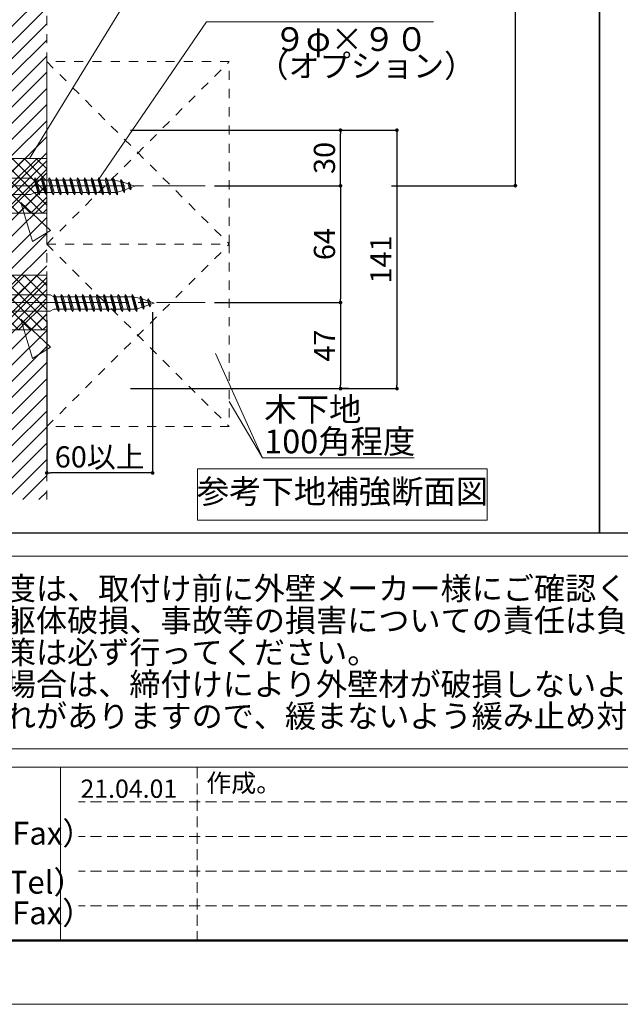
# Model space of a CAD drawing. Units: millimetres. Extents: x 0 to 4300, y 0 to 3101.
# Drawn here: x 2717 to 3046, y 0 to 540 of the extents above; entities that cross this region are included whole.
import ezdxf
from ezdxf.enums import TextEntityAlignment as Align

# ---------------------------------------------------------------- set-up
doc = ezdxf.new("R2010")
doc.units = ezdxf.units.MM
for name, pattern in [('CENTER2', [23, 20, -1, 1, -1]), ('DASHED', [3, 2, -1]), ('DASHED2', [2, 1, -1])]:
    doc.linetypes.add(name, pattern=pattern)
doc.layers.get('DEFPOINTS').update_dxf_attribs({"lineweight": 9})
for name, color, linetype, lineweight in [('ハッチ', 8, 'Continuous', 9), ('ボルト・ビス', 8, 'Continuous', 13), ('寸法線', 8, 'Continuous', 13), ('引出線', 8, 'Continuous', 13), ('文字', 8, 'Continuous', 18), ('枠', 7, 'Continuous', 20), ('ﾚｲﾔｰ1', 7, 'Continuous', 18), ('ﾚｲﾔｰ4', 6, 'Continuous', 9)]:
    doc.layers.add(name, color=color, linetype=linetype, lineweight=lineweight)
doc.styles.add('Style1', font='txt')
doc.styles.add('スタイル4', font='simplex.shx', dxfattribs={"bigfont": 'extfont2.shx'})
doc.dimstyles.new('A-DS1', dxfattribs={"dimtxt": 2.6, "dimasz": 1, "dimexe": 0, "dimexo": 0, "dimgap": 1, "dimtad": 1, "dimdec": 1, "dimdsep": 46, "dimtxsty": 'スタイル4', "dimblk": 'DOT', "dimcen": 0.09, "dimclrd": 256, "dimclre": 256, "dimclrt": 256, "dimadec": 1, "dimazin": 0, "dimtfac": 1, "dimtdec": 1, "dimtofl": 0, "dimtmove": 2, "dimatfit": 2, "dimldrblk": 'DOT', "dimfxl": 0, "dimtolj": 1, "dimtzin": 0, "dimarcsym": 0})

# ---------------------------------------------------------------- blocks, each defined once
blk = doc.blocks.new('_Dot')
at = {"color": 0, "linetype": 'ByBlock', "lineweight": -2}
blk.add_line((-0.5, 0), (-1, 0), dxfattribs=at)
at = {"color": 0, "linetype": 'ByBlock', "lineweight": 0, "const_width": 0.5}
blk.add_lwpolyline([(-0.25, 0, 1), (0.25, 0, 1)], format="xyb", close=True, dxfattribs=at)
blk = doc.blocks.new('*D135')
at = {"layer": 'DEFPOINTS', "color": 0, "linetype": 'Continuous', "ltscale": 5}
for p in [(2948.25, 673.84), (2988.75, 673.84), (2915.82, 448.56)]:
    blk.add_point(p, dxfattribs=at)
at = {"layer": '寸法線', "linetype": 'Continuous', "lineweight": -2, "ltscale": 5}
for p, q in [((2953.25, 673.84), (2988.75, 673.84)), ((2988.75, 450.56), (2988.75, 671.84)), ((2920.82, 448.56), (2988.75, 448.56))]:
    blk.add_line(p, q, dxfattribs=at)
at = {"layer": '寸法線', "linetype": 'Continuous', "lineweight": -2, "ltscale": 5, "xscale": 2, "yscale": 2, "zscale": 2}
for p, rotation in [((2988.75, 673.84), 90), ((2988.75, 448.56), 270)]:
    blk.add_blockref('_Dot', p, dxfattribs=dict(at, rotation=rotation))
at = {"layer": '寸法線', "linetype": 'Continuous', "ltscale": 5, "insert": (2979.95, 601.9), "char_height": 11.6, "attachment_point": 5, "rotation": 90, "style": 'スタイル4'}
blk.add_mtext('\\A1;Ｈ：', dxfattribs=at)
blk = doc.blocks.new('*D138')
at = {"layer": 'DEFPOINTS', "color": 0, "linetype": 'Continuous', "ltscale": 5}
for p in [(2789.96, 384.25), (2732, 379.75), (2732, 291.15)]:
    blk.add_point(p, dxfattribs=at)
at = {"layer": '寸法線', "linetype": 'Continuous', "lineweight": -2, "ltscale": 5}
for p, q in [((2789.96, 379.25), (2789.96, 291.15)), ((2732, 374.75), (2732, 291.15)), ((2787.96, 291.15), (2734, 291.15))]:
    blk.add_line(p, q, dxfattribs=at)
at = {"layer": '寸法線', "linetype": 'Continuous', "lineweight": -2, "ltscale": 5, "xscale": 2, "yscale": 2, "zscale": 2, "rotation": 180}
blk.add_blockref('_Dot', (2732, 291.15), dxfattribs=at)
at = {"layer": '寸法線', "linetype": 'Continuous', "lineweight": -2, "ltscale": 5, "xscale": 2, "yscale": 2, "zscale": 2}
blk.add_blockref('_Dot', (2789.96, 291.15), dxfattribs=at)
at = {"layer": '寸法線', "linetype": 'Continuous', "ltscale": 5, "insert": (2760.98, 299.95), "char_height": 11.6, "attachment_point": 5, "style": 'スタイル4'}
blk.add_mtext('\\A1;60以上', dxfattribs=at)
blk = doc.blocks.new('*D150')
at = {"layer": 'DEFPOINTS', "color": 0, "linetype": 'Continuous', "ltscale": 5}
for p in [(2864.47, 384.55), (2892.92, 337.35), (2902.22, 337.35)]:
    blk.add_point(p, dxfattribs=at)
at = {"layer": '寸法線', "linetype": 'Continuous', "lineweight": -2, "ltscale": 5}
for p, q in [((2869.47, 384.55), (2892.92, 384.55)), ((2892.92, 382.55), (2892.92, 339.35)), ((2897.22, 337.35), (2892.92, 337.35))]:
    blk.add_line(p, q, dxfattribs=at)
at = {"layer": '寸法線', "linetype": 'Continuous', "lineweight": -2, "ltscale": 5, "xscale": 2, "yscale": 2, "zscale": 2}
for p, rotation in [((2892.92, 384.55), 90), ((2892.92, 337.35), 270)]:
    blk.add_blockref('_Dot', p, dxfattribs=dict(at, rotation=rotation))
at = {"layer": '寸法線', "linetype": 'Continuous', "ltscale": 5, "insert": (2884.12, 360.95), "char_height": 11.6, "attachment_point": 5, "rotation": 90, "style": 'スタイル4'}
blk.add_mtext('\\A1;47', dxfattribs=at)
blk = doc.blocks.new('*D151')
at = {"layer": 'DEFPOINTS', "color": 0, "linetype": 'Continuous', "ltscale": 5}
for p in [(2818.82, 448.52), (2818.82, 384.56), (2892.92, 384.56)]:
    blk.add_point(p, dxfattribs=at)
at = {"layer": '寸法線', "linetype": 'Continuous', "lineweight": -2, "ltscale": 5}
for p, q in [((2823.82, 448.52), (2892.92, 448.52)), ((2892.92, 446.52), (2892.92, 386.56)), ((2823.82, 384.56), (2892.92, 384.56))]:
    blk.add_line(p, q, dxfattribs=at)
at = {"layer": '寸法線', "linetype": 'Continuous', "lineweight": -2, "ltscale": 5, "xscale": 2, "yscale": 2, "zscale": 2}
for p, rotation in [((2892.92, 448.52), 90), ((2892.92, 384.56), 270)]:
    blk.add_blockref('_Dot', p, dxfattribs=dict(at, rotation=rotation))
at = {"layer": '寸法線', "linetype": 'Continuous', "ltscale": 5, "insert": (2884.12, 416.54), "char_height": 11.6, "attachment_point": 5, "rotation": 90, "style": 'スタイル4'}
blk.add_mtext('\\A1;64', dxfattribs=at)
blk = doc.blocks.new('*D152')
at = {"layer": 'DEFPOINTS', "color": 0, "linetype": 'Continuous', "ltscale": 5}
for p in [(2772.85, 478.97), (2772.85, 337.35), (2923.85, 337.35)]:
    blk.add_point(p, dxfattribs=at)
at = {"layer": '寸法線', "linetype": 'Continuous', "lineweight": -2, "ltscale": 5}
for p, q in [((2777.85, 478.97), (2923.85, 478.97)), ((2923.85, 476.97), (2923.85, 339.35)), ((2777.85, 337.35), (2923.85, 337.35))]:
    blk.add_line(p, q, dxfattribs=at)
at = {"layer": '寸法線', "linetype": 'Continuous', "lineweight": -2, "ltscale": 5, "xscale": 2, "yscale": 2, "zscale": 2}
for p, rotation in [((2923.85, 478.97), 90), ((2923.85, 337.35), 270)]:
    blk.add_blockref('_Dot', p, dxfattribs=dict(at, rotation=rotation))
at = {"layer": '寸法線', "linetype": 'Continuous', "ltscale": 5, "insert": (2915.05, 408.16), "char_height": 11.6, "attachment_point": 5, "rotation": 90, "style": 'スタイル4'}
blk.add_mtext('\\A1;141', dxfattribs=at)
blk = doc.blocks.new('*D153')
at = {"layer": 'DEFPOINTS', "color": 0, "linetype": 'Continuous', "ltscale": 5}
for p in [(2818.82, 478.97), (2892.92, 478.97), (2818.82, 448.52)]:
    blk.add_point(p, dxfattribs=at)
at = {"layer": '寸法線', "linetype": 'Continuous', "lineweight": -2, "ltscale": 5}
for p, q in [((2823.82, 478.97), (2892.92, 478.97)), ((2892.92, 450.52), (2892.92, 476.97)), ((2823.82, 448.52), (2892.92, 448.52))]:
    blk.add_line(p, q, dxfattribs=at)
at = {"layer": '寸法線', "linetype": 'Continuous', "lineweight": -2, "ltscale": 5, "xscale": 2, "yscale": 2, "zscale": 2}
for p, rotation in [((2892.92, 478.97), 90), ((2892.92, 448.52), 270)]:
    blk.add_blockref('_Dot', p, dxfattribs=dict(at, rotation=rotation))
at = {"layer": '寸法線', "linetype": 'Continuous', "ltscale": 5, "insert": (2884.12, 463.77), "char_height": 11.6, "attachment_point": 5, "rotation": 90, "style": 'スタイル4'}
blk.add_mtext('\\A1;30', dxfattribs=at)

msp = doc.modelspace()

# ---------------------------------------------------------------- hatches: boundary and pattern name
at = {"layer": 'ハッチ', "ltscale": 5}
h = msp.add_hatch(dxfattribs=at)
h.set_pattern_fill('ANSI31', color=256, scale=50)
h.set_pattern_definition([(45, (-206.2507, 2752.003), (-4.419417, 4.419417), [])])
h.paths.add_polyline_path([(2732, 580.61), (2712.5, 571.9), (2712.5, 276.57), (2732, 276.57)])
h.paths.add_polyline_path([(2732, 785.15), (2712.5, 785.15), (2712.5, 592.94), (2732, 601.65)])
h = msp.add_hatch(dxfattribs=at)
h.set_pattern_fill('ANSI37', color=256, scale=37.5)
h.set_pattern_definition([(45, (15464.3095, -10080.3213), (-3.314563, 3.314563), []), (135, (15464.3095, -10080.3213), (-3.314563, -3.314563), [])])
h.paths.add_polyline_path([(2732, 433.52), (2732, 463.52), (2712.5, 463.52), (2712.5, 433.52)])
h = msp.add_hatch(dxfattribs=at)
h.set_pattern_fill('ANSI37', color=256, scale=37.5)
h.set_pattern_definition([(45, (15464.3095, -10144.281), (-3.314563, 3.314563), []), (135, (15464.3095, -10144.281), (-3.314563, -3.314563), [])])
h.paths.add_polyline_path([(2732, 369.56), (2732, 399.56), (2712.5, 399.56), (2712.5, 369.56)])

# ---------------------------------------------------------------- linework, layer by layer
at = {"layer": 'DEFPOINTS', "color": 8}
msp.add_lwpolyline([(2200, 0), (4300, 0), (4300, 1485), (2200, 1485)], close=True, dxfattribs=at)
at = {"layer": 'ボルト・ビス', "ltscale": 5}
for p, q in [((2723.23, 452.72), (2694.89, 452.72)), ((2725.22, 451.6), (2723.23, 452.72)), ((2725.45, 452.91), (2725.22, 451.6)), ((2725.22, 451.6), (2727.02, 444.84)), ((2727.95, 443.53), (2725.45, 452.91)), ((2725.45, 452.91), (2726.38, 451.6)), ((2728.19, 444.84), (2726.38, 451.6)), ((2726.38, 451.6), (2729.1, 451.6)), ((2729.1, 451.6), (2729.33, 452.91)), ((2729.33, 452.91), (2729.1, 451.6)), ((2729.1, 451.6), (2730.9, 444.84)), ((2731.84, 443.53), (2729.33, 452.91)), ((2729.33, 452.91), (2730.26, 451.6)), ((2730.26, 451.6), (2732.07, 444.84)), ((2730.26, 451.6), (2732.98, 451.6)), ((2733.21, 452.91), (2732.98, 451.6)), ((2732.98, 451.6), (2734.79, 444.84)), ((2735.72, 443.53), (2733.21, 452.91)), ((2734.15, 451.6), (2733.21, 452.91)), ((2735.95, 444.84), (2734.15, 451.6)), ((2736.86, 451.6), (2734.15, 451.6)), ((2737.09, 452.91), (2736.86, 451.6)), ((2736.86, 451.6), (2737.09, 452.91)), ((2738.67, 444.84), (2736.86, 451.6)), ((2739.6, 443.53), (2737.09, 452.91)), ((2737.09, 452.91), (2738.03, 451.6)), ((2738.03, 451.6), (2739.83, 444.84)), ((2738.03, 451.6), (2740.74, 451.6)), ((2740.98, 452.91), (2740.74, 451.6)), ((2740.74, 451.6), (2742.55, 444.84)), ((2743.48, 443.53), (2740.98, 452.91)), ((2741.91, 451.6), (2740.98, 452.91)), ((2743.71, 444.84), (2741.91, 451.6)), ((2744.63, 451.6), (2741.91, 451.6)), ((2744.86, 452.91), (2744.63, 451.6)), ((2744.63, 451.6), (2744.86, 452.91)), ((2746.43, 444.84), (2744.63, 451.6)), ((2747.36, 443.53), (2744.86, 452.91)), ((2744.86, 452.91), (2745.79, 451.6)), ((2745.79, 451.6), (2747.6, 444.84)), ((2745.79, 451.6), (2748.51, 451.6)), ((2748.74, 452.91), (2748.51, 451.6)), ((2748.51, 451.6), (2750.31, 444.84)), ((2751.25, 443.53), (2748.74, 452.91)), ((2749.67, 451.6), (2748.74, 452.91)), ((2751.48, 444.84), (2749.67, 451.6)), ((2752.39, 451.6), (2749.67, 451.6)), ((2752.62, 452.91), (2752.39, 451.6)), ((2752.39, 451.6), (2754.19, 444.84)), ((2755.13, 443.53), (2752.62, 452.91)), ((2753.55, 451.6), (2752.62, 452.91)), ((2755.36, 444.84), (2753.55, 451.6)), ((2756.27, 451.6), (2753.55, 451.6)), ((2756.5, 452.91), (2756.27, 451.6)), ((2756.27, 451.6), (2756.5, 452.91)), ((2758.08, 444.84), (2756.27, 451.6)), ((2759.01, 443.53), (2756.5, 452.91)), ((2756.5, 452.91), (2757.44, 451.6)), ((2757.44, 451.6), (2759.24, 444.84)), ((2757.44, 451.6), (2760.15, 451.6)), ((2760.39, 452.91), (2760.15, 451.6)), ((2760.15, 451.6), (2761.96, 444.84)), ((2762.89, 443.53), (2760.39, 452.91)), ((2760.39, 452.91), (2761.32, 451.6)), ((2763.12, 444.84), (2761.32, 451.6)), ((2761.32, 451.6), (2764.04, 451.6)), ((2764.04, 451.6), (2764.27, 452.91)), ((2765.84, 444.84), (2764.04, 451.6)), ((2766.77, 443.53), (2764.27, 452.91)), ((2764.27, 452.91), (2765.2, 451.6)), ((2767.92, 451.6), (2765.2, 451.6)), ((2765.2, 451.6), (2767.01, 444.84)), ((2768.15, 452.91), (2767.92, 451.6)), ((2769.72, 444.84), (2767.92, 451.6)), ((2768.15, 452.91), (2769.11, 451.5)), ((2770.66, 443.53), (2768.15, 452.91)), ((2772.32, 450.94), (2769.11, 451.5)), ((2769.11, 451.5), (2770.83, 445.06)), ((2772.63, 451.97), (2772.32, 450.98)), ((2772.32, 450.98), (2773.67, 445.93)), ((2774.52, 444.9), (2772.63, 451.97)), ((2772.63, 451.97), (2773.6, 450.53)), ((2776.6, 449.49), (2773.6, 450.53)), ((2773.6, 450.53), (2774.73, 446.3)), ((2776.6, 449.49), (2776.91, 450.48)), ((2777.22, 447.17), (2776.6, 449.49)), ((2776.91, 450.48), (2778.05, 446.23)), ((2776.91, 450.48), (2777.88, 449.04)), ((2777.88, 449.04), (2778.28, 447.54)), ((2777.88, 449.04), (2780.23, 448.22)), ((2780.23, 448.22), (2778.28, 447.54)), ((2723.23, 443.72), (2694.89, 443.72)), ((2725.22, 444.85), (2723.23, 443.72)), ((2727.02, 444.85), (2725.22, 444.85)), ((2727.02, 444.84), (2727.95, 443.53)), ((2728.19, 444.84), (2727.95, 443.53)), ((2730.9, 444.84), (2728.19, 444.84)), ((2730.9, 444.84), (2731.84, 443.53)), ((2731.84, 443.53), (2732.07, 444.84)), ((2732.07, 444.84), (2734.79, 444.84)), ((2734.79, 444.84), (2735.72, 443.53)), ((2735.72, 443.53), (2735.95, 444.84)), ((2735.95, 444.84), (2738.67, 444.84)), ((2738.67, 444.84), (2739.6, 443.53)), ((2739.6, 443.53), (2739.83, 444.84)), ((2739.83, 444.84), (2742.55, 444.84)), ((2742.55, 444.84), (2743.48, 443.53)), ((2743.48, 443.53), (2743.71, 444.84)), ((2743.71, 444.84), (2746.43, 444.84)), ((2746.43, 444.84), (2747.36, 443.53)), ((2747.36, 443.53), (2747.6, 444.84)), ((2747.6, 444.84), (2750.31, 444.84)), ((2750.31, 444.84), (2751.25, 443.53)), ((2751.25, 443.53), (2751.48, 444.84)), ((2751.48, 444.84), (2754.19, 444.84)), ((2754.19, 444.84), (2755.13, 443.53)), ((2755.13, 443.53), (2755.36, 444.84)), ((2755.36, 444.84), (2758.08, 444.84)), ((2758.08, 444.84), (2759.01, 443.53)), ((2759.01, 443.53), (2759.24, 444.84)), ((2759.24, 444.84), (2761.96, 444.84)), ((2761.96, 444.84), (2762.89, 443.53)), ((2762.89, 443.53), (2763.12, 444.84)), ((2763.12, 444.84), (2765.84, 444.84)), ((2765.84, 444.84), (2766.77, 443.53)), ((2767.01, 444.84), (2766.77, 443.53)), ((2767.01, 444.84), (2769.72, 444.84)), ((2769.72, 444.84), (2770.66, 443.53)), ((2770.83, 445.06), (2770.66, 443.53)), ((2773.67, 445.93), (2770.83, 445.06)), ((2773.67, 445.93), (2774.53, 444.9)), ((2774.73, 446.3), (2774.52, 444.9)), ((2777.22, 447.17), (2774.73, 446.3)), ((2778.05, 446.23), (2777.22, 447.17)), ((2778.28, 447.54), (2778.05, 446.23)), ((2733.86, 388.76), (2705.14, 388.76)), ((2735.85, 387.64), (2733.86, 388.76)), ((2736.08, 388.95), (2735.85, 387.64)), ((2738.59, 379.57), (2736.08, 388.95)), ((2736.08, 388.95), (2737.01, 387.64)), ((2739.73, 387.64), (2739.96, 388.95)), ((2739.96, 388.95), (2739.73, 387.64)), ((2742.47, 379.57), (2739.96, 388.95)), ((2739.96, 388.95), (2740.9, 387.64)), ((2743.84, 388.95), (2743.61, 387.64)), ((2746.35, 379.57), (2743.84, 388.95)), ((2744.78, 387.64), (2743.84, 388.95)), ((2747.73, 388.95), (2747.5, 387.64)), ((2747.5, 387.64), (2747.73, 388.95)), ((2750.23, 379.57), (2747.73, 388.95)), ((2747.73, 388.95), (2748.66, 387.64)), ((2751.61, 388.95), (2751.38, 387.64)), ((2754.12, 379.57), (2751.61, 388.95)), ((2752.54, 387.64), (2751.61, 388.95)), ((2755.49, 388.95), (2755.26, 387.64)), ((2755.26, 387.64), (2755.49, 388.95)), ((2758, 379.57), (2755.49, 388.95)), ((2755.49, 388.95), (2756.42, 387.64)), ((2759.37, 388.95), (2759.14, 387.64)), ((2761.88, 379.57), (2759.37, 388.95)), ((2760.31, 387.64), (2759.37, 388.95)), ((2763.25, 388.95), (2763.02, 387.64)), ((2765.76, 379.57), (2763.25, 388.95)), ((2764.19, 387.64), (2763.25, 388.95)), ((2767.14, 388.95), (2766.91, 387.64)), ((2766.91, 387.64), (2767.14, 388.95)), ((2769.64, 379.57), (2767.14, 388.95)), ((2767.14, 388.95), (2768.07, 387.64)), ((2771.02, 388.95), (2770.79, 387.64)), ((2773.52, 379.57), (2771.02, 388.95)), ((2771.02, 388.95), (2771.95, 387.64)), ((2774.67, 387.64), (2774.9, 388.95)), ((2777.41, 379.57), (2774.9, 388.95)), ((2774.9, 388.95), (2775.83, 387.64)), ((2778.78, 388.95), (2778.55, 387.64)), ((2778.78, 388.95), (2779.74, 387.54)), ((2781.29, 379.57), (2778.78, 388.95)), ((2735.85, 387.64), (2737.65, 380.89)), ((2738.82, 380.89), (2737.01, 387.64)), ((2737.01, 387.64), (2739.73, 387.64)), ((2739.73, 387.64), (2741.54, 380.89)), ((2740.9, 387.64), (2742.7, 380.89)), ((2740.9, 387.64), (2743.61, 387.64)), ((2743.61, 387.64), (2745.42, 380.89)), ((2746.58, 380.89), (2744.78, 387.64)), ((2747.5, 387.64), (2744.78, 387.64)), ((2749.3, 380.89), (2747.5, 387.64)), ((2748.66, 387.64), (2750.46, 380.89)), ((2748.66, 387.64), (2751.38, 387.64)), ((2751.38, 387.64), (2753.18, 380.89)), ((2754.35, 380.89), (2752.54, 387.64)), ((2755.26, 387.64), (2752.54, 387.64)), ((2757.06, 380.89), (2755.26, 387.64)), ((2756.42, 387.64), (2758.23, 380.89)), ((2756.42, 387.64), (2759.14, 387.64)), ((2759.14, 387.64), (2760.95, 380.89)), ((2762.11, 380.89), (2760.31, 387.64)), ((2763.02, 387.64), (2760.31, 387.64)), ((2763.02, 387.64), (2764.83, 380.89)), ((2765.99, 380.89), (2764.19, 387.64)), ((2766.91, 387.64), (2764.19, 387.64)), ((2768.71, 380.89), (2766.91, 387.64)), ((2768.07, 387.64), (2769.87, 380.89)), ((2768.07, 387.64), (2770.79, 387.64)), ((2770.79, 387.64), (2772.59, 380.89)), ((2773.76, 380.89), (2771.95, 387.64)), ((2771.95, 387.64), (2774.67, 387.64)), ((2776.47, 380.89), (2774.67, 387.64)), ((2778.55, 387.64), (2775.83, 387.64)), ((2775.83, 387.64), (2777.64, 380.89)), ((2780.36, 380.89), (2778.55, 387.64)), ((2782.95, 386.98), (2779.74, 387.54)), ((2779.74, 387.54), (2781.46, 381.1)), ((2783.27, 388.01), (2782.95, 387.02)), ((2782.95, 387.02), (2784.3, 381.97)), ((2785.16, 380.94), (2783.27, 388.01)), ((2783.27, 388.01), (2784.23, 386.57)), ((2787.23, 385.53), (2784.23, 386.57)), ((2784.23, 386.57), (2785.36, 382.34)), ((2787.85, 383.21), (2785.36, 382.34)), ((2787.23, 385.53), (2787.55, 386.52)), ((2787.85, 383.21), (2787.23, 385.53)), ((2787.55, 386.52), (2788.68, 382.27)), ((2787.55, 386.52), (2788.51, 385.08)), ((2788.68, 382.27), (2787.85, 383.21)), ((2788.51, 385.08), (2788.92, 383.58)), ((2788.51, 385.08), (2790.86, 384.26)), ((2788.92, 383.58), (2788.68, 382.27)), ((2790.86, 384.26), (2788.92, 383.58)), ((2733.86, 379.76), (2705.14, 379.76)), ((2735.85, 380.89), (2733.86, 379.76)), ((2737.65, 380.89), (2735.85, 380.89)), ((2737.65, 380.89), (2738.59, 379.57)), ((2738.82, 380.89), (2738.59, 379.57)), ((2741.54, 380.89), (2738.82, 380.89)), ((2741.54, 380.89), (2742.47, 379.57)), ((2742.47, 379.57), (2742.7, 380.89)), ((2742.7, 380.89), (2745.42, 380.89)), ((2745.42, 380.89), (2746.35, 379.57)), ((2746.35, 379.57), (2746.58, 380.89)), ((2746.58, 380.89), (2749.3, 380.89)), ((2749.3, 380.89), (2750.23, 379.57)), ((2750.23, 379.57), (2750.46, 380.89)), ((2750.46, 380.89), (2753.18, 380.89)), ((2753.18, 380.89), (2754.12, 379.57)), ((2754.12, 379.57), (2754.35, 380.89)), ((2754.35, 380.89), (2757.06, 380.89)), ((2757.06, 380.89), (2758, 379.57)), ((2758, 379.57), (2758.23, 380.89)), ((2758.23, 380.89), (2760.95, 380.89)), ((2760.95, 380.89), (2761.88, 379.57)), ((2761.88, 379.57), (2762.11, 380.89)), ((2762.11, 380.89), (2764.83, 380.89)), ((2764.83, 380.89), (2765.76, 379.57)), ((2765.76, 379.57), (2765.99, 380.89)), ((2765.99, 380.89), (2768.71, 380.89)), ((2768.71, 380.89), (2769.64, 379.57)), ((2769.64, 379.57), (2769.87, 380.89)), ((2769.87, 380.89), (2772.59, 380.89)), ((2772.59, 380.89), (2773.52, 379.57)), ((2773.52, 379.57), (2773.76, 380.89)), ((2773.76, 380.89), (2776.47, 380.89)), ((2776.47, 380.89), (2777.41, 379.57)), ((2777.64, 380.89), (2777.41, 379.57)), ((2777.64, 380.89), (2780.36, 380.89)), ((2780.36, 380.89), (2781.29, 379.57)), ((2781.46, 381.1), (2781.29, 379.57)), ((2784.3, 381.97), (2781.46, 381.1)), ((2784.3, 381.97), (2785.16, 380.94)), ((2785.36, 382.34), (2785.16, 380.94))]:
    msp.add_line(p, q, dxfattribs=at)
for points in [[(2712.5, 433.52), (2732, 433.52), (2732, 463.52), (2712.5, 463.52)], [(2712.5, 369.56), (2732, 369.56), (2732, 399.56), (2712.5, 399.56)]]:
    msp.add_lwpolyline(points, close=True, dxfattribs=at)
at = {"layer": '引出線', "ltscale": 5}
msp.add_line((2782.61, 561.56), (2722.49, 463.52), dxfattribs=at)
at = {"layer": '引出線', "linetype": 'Continuous', "ltscale": 5}
for p, q in [((2760.15, 451.6), (2819.42, 538.33)), ((2760.15, 451.6), (2819.42, 538.33)), ((2819.42, 538.33), (2943.87, 538.33)), ((2819.42, 538.33), (2943.87, 538.33)), ((2824.48, 356.55), (2850.24, 299.5)), ((2832, 330.37), (2850.24, 299.5)), ((2850.24, 299.5), (2933.25, 299.5)), ((2850.24, 299.5), (2933.25, 299.5))]:
    msp.add_line(p, q, dxfattribs=at)
at = {"layer": '文字', "color": 3, "ltscale": 5}
for points in [[(2724.25, 417.95), (2734.11, 424.05), (2717.8, 439.4)], [(2724.25, 353.94), (2734.11, 360.04), (2717.8, 375.39)]]:
    msp.add_lwpolyline(points, close=True, dxfattribs=at)
at = {"layer": '文字', "ltscale": 5}
msp.add_lwpolyline([(2814.63, 293.44), (2973.34, 293.44), (2973.34, 265.23), (2814.63, 265.23)], close=True, dxfattribs=at)
msp.add_lwpolyline([(2814.63, 293.44), (2973.34, 293.44), (2973.34, 265.23), (2814.63, 265.23)], close=True, dxfattribs=at)
at = {"layer": '文字', "color": 7, "ltscale": 10}
msp.add_lwpolyline([(2285, 245.58), (3220.92, 245.58), (3220.92, 140), (2285, 140)], close=True, dxfattribs=at)
at = {"layer": '枠'}
msp.add_line((2275, 130), (4265, 130), dxfattribs=at)
msp.add_line((2275, 130), (4265, 130), dxfattribs=at)
at = {"layer": '枠', "color": 4, "lineweight": 15}
msp.add_line((2739.45, 130), (2739.45, 35), dxfattribs=at)
at = {"layer": '枠', "linetype": 'DASHED', "lineweight": 9, "ltscale": 3}
for p, q in [((2814.45, 130), (2814.45, 35)), ((3545, 111), (2749.45, 111)), ((3545, 92), (2749.45, 92)), ((3545, 73), (2749.45, 73)), ((3545, 54), (2749.45, 54))]:
    msp.add_line(p, q, dxfattribs=at)
at = {"layer": '枠', "lineweight": 50}
msp.add_lwpolyline([(2275, 35), (4265, 35), (4265, 1450), (2275, 1450)], close=True, dxfattribs=at)
at = {"layer": '枠', "lineweight": 30}
for points in [[(2275, 854.06), (3034.92, 854.06), (3034.92, 258.12), (2275, 258.12)], [(2419.88, 854.06), (3034.92, 854.06), (3034.92, 258.12), (2419.88, 258.12)], [(3034.92, 854.06), (3649.96, 854.06), (3649.96, 258.12), (3034.92, 258.12)]]:
    msp.add_lwpolyline(points, close=True, dxfattribs=at)
at = {"layer": 'ﾚｲﾔｰ1', "color": 3, "linetype": 'DASHED2', "lineweight": 18, "ltscale": 5}
msp.add_line((2732, 276.57), (2732, 580.61), dxfattribs=at)
at = {"layer": 'ﾚｲﾔｰ1', "color": 6, "linetype": 'DASHED2', "lineweight": 9, "ltscale": 5}
for p, q in [((2732, 416.55), (2832, 516.55)), ((2732, 516.55), (2832, 416.55)), ((2732, 416.55), (2832, 316.55)), ((2732, 316.55), (2832, 416.55))]:
    msp.add_line(p, q, dxfattribs=at)
at = {"layer": 'ﾚｲﾔｰ1', "color": 3, "linetype": 'DASHED2', "lineweight": 18, "ltscale": 5}
for points in [[(2732, 416.55), (2832, 416.55), (2832, 516.55), (2732, 516.55)], [(2732, 416.55), (2832, 416.55), (2832, 316.55), (2732, 316.55)]]:
    msp.add_lwpolyline(points, close=True, dxfattribs=at)
at = {"layer": 'ﾚｲﾔｰ4', "linetype": 'CENTER2', "ltscale": 5}
for p, q in [((2675, 448.52), (2818.82, 448.52)), ((2677.02, 384.56), (2818.82, 384.56))]:
    msp.add_line(p, q, dxfattribs=at)

# ---------------------------------------------------------------- texts
at = {"layer": '文字', "ltscale": 5, "style": 'スタイル4'}
for s, height, p in [('９φ×９０', 13, (2856.33, 522.38)), ('９φ×９０', 13, (2856.33, 522.38)), ('（オプション）', 12.5, (2847.39, 507.99)), ('（オプション）', 12.5, (2847.39, 507.99)), ('木下地', 13, (2851.16, 319.5)), ('木下地', 13, (2851.16, 319.5)), ('100角程度', 13, (2851.16, 301.92)), ('100角程度', 13, (2851.16, 301.92))]:
    msp.add_text(s, height=height, dxfattribs=at).set_placement(p)
msp.add_text('参考下地補強断面図', height=13, dxfattribs=at).set_placement((2893.98, 279.33), align=Align.MIDDLE)
msp.add_text('参考下地補強断面図', height=13, dxfattribs=at).set_placement((2893.98, 279.33), align=Align.MIDDLE)
at = {"layer": '文字', "color": 7, "ltscale": 10, "style": 'スタイル4'}
for s, p in [('・仕上げ材および躯体の強度は、取付け前に外壁メーカー様にご確認ください。', (2504.37, 227.89)), ('・下地の強度不足等による躯体破損、事故等の損害についての責任は負いかねます。', (2504.37, 210.39)), ('・壁面の下地確認と補強対策は必ず行ってください。', (2504.37, 192.89)), ('・外壁材裏に空気層がある場合は、締付けにより外壁材が破損しないよう補強対策を行ってください。', (2504.37, 175.39)), ('・ボルト・ナットが緩む恐れがありますので、緩まないよう緩み止め対策を行ってください。', (2504.37, 157.91))]:
    msp.add_text(s, height=12.5, dxfattribs=at).set_placement(p, align=Align.MIDDLE_LEFT)
at = {"layer": '枠', "lineweight": 13, "style": 'スタイル4'}
msp.add_text('作成。', height=10, dxfattribs=at).set_placement((2819.45, 113.14), align=Align.BOTTOM_LEFT)
msp.add_text('21.04.01', height=10, dxfattribs=at).set_placement((2776.95, 118.14), align=Align.MIDDLE_CENTER)
at = {"layer": '枠', "lineweight": 0, "style": 'Style1'}
for s, p in [('06-6765-9572（Fax）', (2589.49, 93.74)), ('東京:03-5319-3066（Tel）', (2548.78, 66.89)), ('03-5319-3067（Fax）', (2589.42, 50.12))]:
    msp.add_text(s, height=12.5, dxfattribs=at).set_placement(p, align=Align.MIDDLE_LEFT)

# ---------------------------------------------------------------- dimensions: what is measured, and where the dimension line sits
at = {"layer": '寸法線', "linetype": 'Continuous', "ltscale": 5}
dim = msp.add_linear_dim(base=(2988.75, 673.84), p1=(2915.82, 448.56), p2=(2948.25, 673.84), angle=90, text='Ｈ：', dimstyle='A-DS1', override={"dimtxt": 11.6, "dimasz": 2, "dimexo": 5, "dimgap": 3, "dimdec": 0, "dimtofl": 1, "dimtmove": 0, "dimatfit": 3}, dxfattribs=at)
dim.commit()
dim.dimension.update_dxf_attribs({"geometry": '*D135', "text_midpoint": (2988.75, 601.9), "dimtype": 160})
dim = msp.add_linear_dim(base=(2923.85, 337.35), p1=(2772.85, 478.97), p2=(2772.85, 337.35), angle=90, text='141', dimstyle='A-DS1', override={"dimtxt": 11.6, "dimasz": 2, "dimexo": 5, "dimgap": 3, "dimdec": 0, "dimtofl": 1, "dimtmove": 0, "dimatfit": 3}, dxfattribs=at)
dim.commit()
dim.dimension.update_dxf_attribs({"geometry": '*D152', "text_midpoint": (2915.05, 408.16)})
dim = msp.add_linear_dim(base=(2892.92, 478.97), p1=(2818.82, 448.52), p2=(2818.82, 478.97), angle=270, dimstyle='A-DS1', override={"dimtxt": 11.6, "dimasz": 2, "dimexo": 5, "dimgap": 3, "dimdec": 0, "dimtofl": 1, "dimtmove": 0, "dimatfit": 3}, dxfattribs=at)
dim.commit()
dim.dimension.update_dxf_attribs({"geometry": '*D153', "text_midpoint": (2892.92, 463.77), "dimtype": 160})
for base, p1, p2, picture, middle in [((2892.92, 384.56), (2818.82, 448.52), (2818.82, 384.56), '*D151', (2884.12, 416.54)), ((2892.92, 337.35), (2864.47, 384.55), (2902.22, 337.35), '*D150', (2884.12, 360.95))]:
    dim = msp.add_linear_dim(base=base, p1=p1, p2=p2, angle=90, dimstyle='A-DS1', override={"dimtxt": 11.6, "dimasz": 2, "dimexo": 5, "dimgap": 3, "dimdec": 0, "dimtofl": 1, "dimtmove": 0, "dimatfit": 3}, dxfattribs=at)
    dim.commit()
    dim.dimension.update_dxf_attribs({"geometry": picture, "text_midpoint": middle})
dim = msp.add_linear_dim(base=(2732, 291.15), p1=(2789.96, 384.25), p2=(2732, 379.75), text='60以上', dimstyle='A-DS1', override={"dimtxt": 11.6, "dimasz": 2, "dimexo": 5, "dimgap": 3, "dimdec": 0, "dimtofl": 1, "dimtmove": 0, "dimatfit": 3}, dxfattribs=at)
dim.commit()
dim.dimension.update_dxf_attribs({"geometry": '*D138', "text_midpoint": (2760.98, 291.15), "dimtype": 160})

doc.saveas('drawing.dxf')
